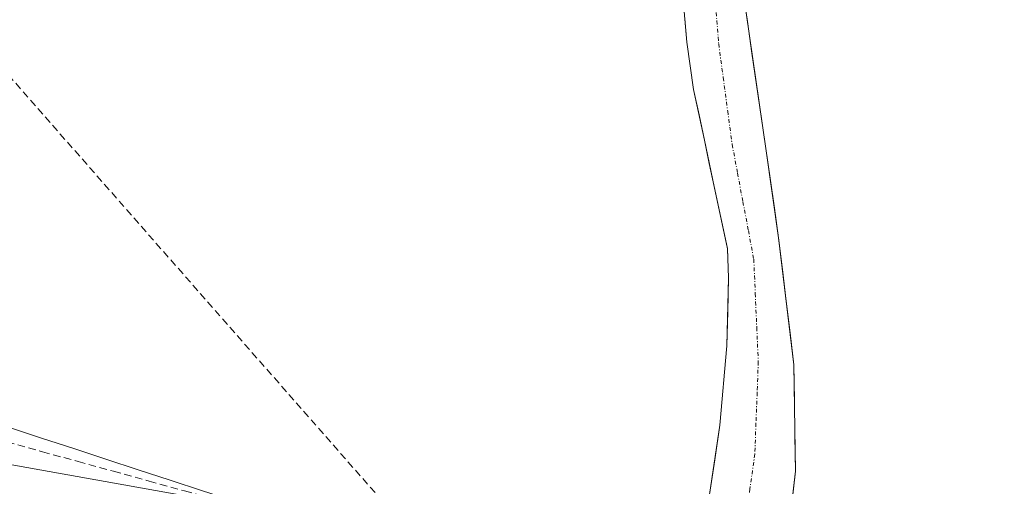
# Model space of a CAD drawing. Units: metres. Extents: x 625911 to 629403, y 4650904 to 4653280.
# Drawn here: x 626803 to 626934, y 4652625 to 4652688 of the extents above; entities that cross this region are included whole.
import ezdxf

# ---------------------------------------------------------------- set-up
doc = ezdxf.new("R2010")
doc.units = ezdxf.units.M
doc.header["$MEASUREMENT"] = 0
doc.linetypes.add('TRAZO_Y_PUNTO', pattern=[1, 0.5, -0.25, 0, -0.25])
doc.linetypes.add('TRAZOSX2', pattern=[1.5, 1, -0.5])
for name, color, linetype, lineweight in [('Conducción de hidrocarburos lineal', 6, 'TRAZOSX2', 0), ('Corriente artificial lineal', 5, 'TRAZOSX2', 13), ('Corriente natural Cxs', 5, 'Continuous', 13), ('Corriente natural eje', 5, 'TRAZO_Y_PUNTO', 0), ('Corriente natural superficial', 5, 'Continuous', 13), ('Cultivos herbáceos CxS', 92, 'Continuous', 0), ('Pastizal CxS', 92, 'Continuous', 0), ('Suelo desnudo CxS', 43, 'Continuous', 0), ('Vía pecuaria', 92, 'Continuous', 13), ('Vía pecuaria CxS', 92, 'Continuous', 13)]:
    doc.layers.add(name, color=color, linetype=linetype, lineweight=lineweight)

# ---------------------------------------------------------------- blocks, each defined once
blk = doc.blocks.new('*U158')
at = {"layer": 'Pastizal CxS', "color": 92, "linetype": 'Continuous', "lineweight": 0}
blk.add_polyline3d([(626643.5517, 4652664.6815, 257.2042), (626716.6073, 4652646.4527, 256.9197), (626769.9401, 4652633.6787, 252.2594), (626893.222, 4652611.644, 251.0922), (626892.8301, 4652609.0801, 251.0553), (626892.4701, 4652606.6801, 251.0183), (626891.9101, 4652603.3901, 250.941), (626891.4501, 4652598.7801, 250.8649), (626891.1601, 4652595.9201, 250.8382), (626890.6601, 4652592.9801, 250.8039), (626889.0617, 4652586.5138, 251.0407), (626889.0617, 4652586.5138, 251.0407), (626880.9631, 4652588.5577, 253.1623), (626880.7531, 4652588.6079, 253.157), (626837.8157, 4652598.2197, 253.2872), (626821.7825, 4652601.8313, 252.9707), (626771.8583, 4652613.8017, 252.9816), (626771.8525, 4652613.8031, 252.9815), (626721.1505, 4652625.9197, 252.6722), (626688.8931, 4652633.8623, 252.955), (626688.812, 4652633.8819, 252.961), (626653.2951, 4652642.2337, 252.4834)], dxfattribs=at)
blk = doc.blocks.new('*U160')
at = {"layer": 'Cultivos herbáceos CxS', "color": 92, "linetype": 'Continuous', "lineweight": 0}
for points in [[(626891.4001, 4652690.9001, 251.1618), (626891.9301, 4652684.7001, 251.077), (626892.8001, 4652678.3601, 250.8007), (626894.2901, 4652671.5401, 250.8919), (626895.5601, 4652665.3301, 251.0027), (626897.3801, 4652657.0101, 250.9695), (626897.5101, 4652653.1001, 250.9877), (626897.2701, 4652643.9901, 250.9924), (626896.3301, 4652633.3401, 251.0644), (626894.9601, 4652624.0601, 251.0822), (626893.7601, 4652615.3301, 251.1075), (626893.5501, 4652613.7901, 251.1056), (626893.222, 4652611.644, 251.0922), (626893.222, 4652611.644, 251.0922), (626769.9401, 4652633.6787, 252.2594), (626754.7831, 4652648.0005, 253.345), (626743.8363, 4652660.6365, 254.0005), (626762.3623, 4652754.1443, 253.093)], [(626995.0351, 4652583.5735, 252.8304), (626919.9465, 4652598.1423, 253.023), (626912.8405, 4652608.1375, 252.9168), (626904.4345, 4652609.6399, 252.0304), (626906.4801, 4652627.1701, 252.5748), (626906.2601, 4652641.4601, 252.5537), (626904.2201, 4652658.4501, 251.9182), (626902.5101, 4652670.4501, 252.3262), (626899.4101, 4652691.7301, 251.8365), (626900.2901, 4652705.3501, 251.9215), (626902.7101, 4652717.8501, 251.9344), (626906.0701, 4652732.9701, 251.8901), (626910.8901, 4652748.7201, 252.3362), (626912.6637, 4652755.0844, 252.2521), (626929.5193, 4652745.1923, 254.5547), (626957.7251, 4652729.7125, 256.3668)]]:
    blk.add_polyline3d(points, dxfattribs=at)

msp = doc.modelspace()

# ---------------------------------------------------------------- linework, layer by layer
at = {"layer": 'Conducción de hidrocarburos lineal', "color": 6, "linetype": 'TRAZOSX2', "lineweight": 0}
msp.add_polyline3d([(626688.19, 4653231.49, 278.66), (626676.41, 4653162.28, 288.54), (626629.29, 4652898.61, 268.86), (626754.48, 4652733.29, 254.62), (626856.36, 4652617.22, 253.1), (626845.19, 4652556.67, 251.7), (627272.15, 4652362.89, 249.09), (627582.65, 4652242.14, 248.6), (627642.13, 4652117.43, 244.92), (627807.53, 4652043.29, 243.99), (627978.75, 4651965.98, 243.98), (628084.17, 4651917.1, 243.51), (628499.04, 4651737.18, 241.66), (628511.55, 4651728.74, 240.95), (628692.05, 4651615.74, 240.43), (628907.69, 4651480.76, 240.22), (629123.93, 4651344.4, 240.98), (629244.4, 4651270.49, 241.4), (629399.42, 4651173.56, 241.69)], dxfattribs=at)
at = {"layer": 'Corriente artificial lineal', "color": 5, "linetype": 'TRAZOSX2', "lineweight": 13}
msp.add_polyline3d([(626800.8, 4652631.11, 252.98), (626805.56, 4652629.8, 253.26), (626810.33, 4652628.48, 253.41), (626815.09, 4652627.17, 252.95), (626819.86, 4652625.86, 252.95), (626824.62, 4652624.55, 253.23), (626829.02, 4652623.33, 253.24), (626833.42, 4652622.11, 253.01), (626837.81, 4652620.89, 253.18), (626842.21, 4652619.67, 253.41), (626846.61, 4652618.46, 253.39), (626851.01, 4652617.24, 253.04), (626855.4, 4652616.02, 253.06), (626859.37, 4652615.31, 253.23), (626863.34, 4652614.61, 253.3), (626867.31, 4652613.9, 253.19), (626871.28, 4652613.2, 253.15), (626875.24, 4652612.49, 253.13), (626878.03, 4652611.66, 252.92), (626880.81, 4652610.83, 252.52), (626883.9, 4652609.96, 252.07), (626887, 4652609.1, 251.63)], dxfattribs=at)
at = {"layer": 'Corriente natural Cxs', "color": 5, "linetype": 'Continuous', "lineweight": 13}
for points in [[(626899.41, 4652691.73, 251.35), (626900.03, 4652687.47, 251.45), (626900.65, 4652683.22, 251.6), (626901.27, 4652678.96, 251.62), (626901.89, 4652674.71, 251.51), (626902.51, 4652670.45, 251.51), (626903.08, 4652666.45, 251.46), (626903.65, 4652662.45, 251.37), (626904.22, 4652658.45, 251.39), (626904.73, 4652654.2, 251.35), (626905.24, 4652649.96, 251.15), (626905.75, 4652645.71, 251), (626906.26, 4652641.46, 250.93), (626906.33, 4652636.7, 250.91), (626906.41, 4652631.93, 250.92), (626906.48, 4652627.17, 250.92), (626905.98, 4652622.87, 251)], [(626894.96, 4652624.06, 251.25), (626895.65, 4652628.7, 251.18), (626896.33, 4652633.34, 251.02), (626896.64, 4652636.89, 250.96), (626896.96, 4652640.44, 250.96), (626897.27, 4652643.99, 250.98), (626897.39, 4652648.55, 250.96), (626897.51, 4652653.1, 250.91), (626897.38, 4652657.01, 250.83), (626896.47, 4652661.17, 250.71), (626895.56, 4652665.33, 250.95), (626894.93, 4652668.44, 251.08), (626894.29, 4652671.54, 251.2), (626893.55, 4652674.95, 251.19), (626892.8, 4652678.36, 250.96), (626892.37, 4652681.53, 251.02), (626891.93, 4652684.7, 251.03), (626891.67, 4652687.8, 250.9)]]:
    msp.add_polyline3d(points, dxfattribs=at)
at = {"layer": 'Corriente natural eje', "color": 5, "linetype": 'TRAZO_Y_PUNTO', "lineweight": 0}
msp.add_polyline3d([(626895.85, 4652688.67, 251.08), (626896.19, 4652684.45, 251.07), (626896.79, 4652679.95, 251.05), (626897.39, 4652675.46, 250.97), (626897.99, 4652670.96, 250.86), (626898.72, 4652667.12, 250.84), (626899.44, 4652663.28, 250.83), (626900.17, 4652659.43, 250.85), (626900.89, 4652655.59, 250.87), (626901.09, 4652651.01, 250.9), (626901.29, 4652646.44, 250.95), (626901.49, 4652641.86, 250.96), (626901.34, 4652637.73, 250.91), (626901.18, 4652633.61, 250.91), (626901.03, 4652629.48, 250.89), (626900.37, 4652624.81, 250.91), (626899.71, 4652620.14, 250.89), (626899.05, 4652615.46, 250.88), (626898.39, 4652610.79, 250.87), (626897.73, 4652606.12, 250.83)], dxfattribs=at)
at = {"layer": 'Corriente natural superficial', "color": 5, "linetype": 'Continuous', "lineweight": 13}
for points in [[(626899.41, 4652691.73, 251.35), (626900.03, 4652687.47, 251.45), (626900.65, 4652683.22, 251.6), (626901.27, 4652678.96, 251.62), (626901.89, 4652674.71, 251.51), (626902.51, 4652670.45, 251.51), (626903.08, 4652666.45, 251.46), (626903.65, 4652662.45, 251.37), (626904.22, 4652658.45, 251.39), (626904.73, 4652654.2, 251.35), (626905.24, 4652649.96, 251.15), (626905.75, 4652645.71, 251), (626906.26, 4652641.46, 250.93), (626906.33, 4652636.7, 250.91), (626906.41, 4652631.93, 250.92), (626906.48, 4652627.17, 250.92), (626905.98, 4652622.87, 251)], [(626892.6, 4652607.55, 251.11), (626892.83, 4652609.08, 251.14), (626893.55, 4652613.79, 251.23), (626893.76, 4652615.33, 251.26), (626894.36, 4652619.7, 251.3), (626894.96, 4652624.06, 251.25), (626895.65, 4652628.7, 251.18), (626896.33, 4652633.34, 251.02), (626896.64, 4652636.89, 250.96), (626896.96, 4652640.44, 250.96), (626897.27, 4652643.99, 250.98), (626897.39, 4652648.55, 250.96), (626897.51, 4652653.1, 250.91), (626897.38, 4652657.01, 250.83), (626896.47, 4652661.17, 250.71), (626895.56, 4652665.33, 250.95), (626894.93, 4652668.44, 251.08), (626894.29, 4652671.54, 251.2), (626893.55, 4652674.95, 251.19), (626892.8, 4652678.36, 250.96), (626892.37, 4652681.53, 251.02), (626891.93, 4652684.7, 251.03), (626891.67, 4652687.8, 250.9)]]:
    msp.add_polyline3d(points, dxfattribs=at)
at = {"layer": 'Cultivos herbáceos CxS', "color": 92, "linetype": 'Continuous', "lineweight": 0}
for points in [[(626912.66, 4652755.08, 252.25), (626910.89, 4652748.72, 252.34), (626906.07, 4652732.97, 251.89), (626902.71, 4652717.85, 251.93), (626900.29, 4652705.35, 251.92), (626899.41, 4652691.73, 251.84), (626902.51, 4652670.45, 252.33), (626904.22, 4652658.45, 251.92), (626906.26, 4652641.46, 252.55), (626906.48, 4652627.17, 252.57), (626904.43, 4652609.64, 252.03)], [(626891.4, 4652690.9, 251.16), (626891.93, 4652684.7, 251.08), (626892.8, 4652678.36, 250.8), (626894.29, 4652671.54, 250.89), (626895.56, 4652665.33, 251), (626897.38, 4652657.01, 250.97), (626897.51, 4652653.1, 250.99), (626897.27, 4652643.99, 250.99), (626896.33, 4652633.34, 251.06), (626894.96, 4652624.06, 251.08), (626893.76, 4652615.33, 251.11), (626893.55, 4652613.79, 251.11), (626893.22, 4652611.64, 251.09)], [(626769.94, 4652633.68, 252.26), (626893.22, 4652611.64, 251.09)]]:
    msp.add_polyline3d(points, dxfattribs=at)
at = {"layer": 'Pastizal CxS', "color": 92, "linetype": 'Continuous', "lineweight": 0}
msp.add_polyline3d([(626769.94, 4652633.68, 252.26), (626893.22, 4652611.64, 251.09)], dxfattribs=at)
at = {"layer": 'Suelo desnudo CxS', "color": 43, "linetype": 'Continuous', "lineweight": 0}
for points in [[(626912.66, 4652755.08, 252.25), (626910.89, 4652748.72, 252.34), (626906.07, 4652732.97, 251.89), (626902.71, 4652717.85, 251.93), (626900.29, 4652705.35, 251.92), (626899.41, 4652691.73, 251.84), (626902.51, 4652670.45, 252.33), (626904.22, 4652658.45, 251.92), (626906.26, 4652641.46, 252.55), (626906.48, 4652627.17, 252.57), (626904.43, 4652609.64, 252.03)], [(626899.41, 4652691.73, 251.84), (626902.51, 4652670.45, 252.33), (626904.22, 4652658.45, 251.92), (626906.26, 4652641.46, 252.55), (626906.48, 4652627.17, 252.57), (626904.43, 4652609.64, 252.03), (626903.97, 4652605.66, 251.89), (626901.17, 4652590.99, 251.16), (626900.67, 4652583.58, 252.06), (626900.52, 4652581.35, 252.35), (626899.73, 4652569.65, 252.24), (626899.66, 4652568.62, 252.11), (626899.29, 4652567.43, 251.84), (626895.23, 4652554.55, 251.53), (626890.09, 4652539.12, 251.29), (626883.08, 4652516.63, 250.97), (626879.74, 4652503.29, 250.85), (626877.76, 4652487.65, 250.4), (626878.21, 4652469.5, 250.69), (626878.53, 4652454.81, 250.72), (626878.55, 4652432.63, 250.6), (626879.11, 4652413.13, 250.77), (626878.92, 4652381.27, 250.41)], [(626894.96, 4652624.06, 251.08), (626896.33, 4652633.34, 251.06), (626897.27, 4652643.99, 250.99), (626897.51, 4652653.1, 250.99), (626897.38, 4652657.01, 250.97), (626895.56, 4652665.33, 251), (626894.29, 4652671.54, 250.89), (626892.8, 4652678.36, 250.8), (626891.93, 4652684.7, 251.08), (626891.4, 4652690.9, 251.16)], [(626891.4, 4652690.9, 251.16), (626891.93, 4652684.7, 251.08), (626892.8, 4652678.36, 250.8), (626894.29, 4652671.54, 250.89), (626895.56, 4652665.33, 251), (626897.38, 4652657.01, 250.97), (626897.51, 4652653.1, 250.99), (626897.27, 4652643.99, 250.99), (626896.33, 4652633.34, 251.06), (626894.96, 4652624.06, 251.08), (626893.76, 4652615.33, 251.11), (626893.55, 4652613.79, 251.11), (626893.22, 4652611.64, 251.09)]]:
    msp.add_polyline3d(points, dxfattribs=at)
at = {"layer": 'Vía pecuaria', "color": 92, "linetype": 'Continuous', "lineweight": 13}
msp.add_polyline3d([(626887.15, 4652609.24, 251.64), (626884.83, 4652609.74, 251.95), (626880.58, 4652610.73, 252.53), (626876.34, 4652611.71, 253.09), (626872.1, 4652612.7, 253.09), (626867.85, 4652613.68, 253.19), (626863.29, 4652614.87, 253.28), (626858.72, 4652616.05, 253.18), (626854.15, 4652617.24, 253.07), (626849.59, 4652618.42, 253.26), (626845.02, 4652619.61, 253.36), (626840.46, 4652620.79, 253.28), (626835.89, 4652621.97, 253.09), (626831.33, 4652623.16, 253.11), (626827.01, 4652624.57, 253.31), (626822.7, 4652625.98, 253.1), (626818.39, 4652627.39, 252.98), (626814.08, 4652628.8, 253.23), (626809.76, 4652630.21, 253.3), (626805.45, 4652631.62, 253.17), (626801.14, 4652633.03, 253.07)], dxfattribs=at)
at = {"layer": 'Vía pecuaria CxS', "color": 92, "linetype": 'Continuous', "lineweight": 13}
msp.add_polyline3d([(626801.14, 4652633.03, 253.07), (626805.45, 4652631.62, 253.17), (626809.76, 4652630.21, 253.3), (626814.08, 4652628.8, 253.23), (626818.39, 4652627.39, 252.98), (626822.7, 4652625.98, 253.1), (626827.01, 4652624.57, 253.31)], dxfattribs=at)

# ---------------------------------------------------------------- block references
at = {"layer": 'Cultivos herbáceos CxS', "color": 92, "linetype": 'Continuous', "lineweight": 0}
msp.add_blockref('*U160', (0, 0), dxfattribs=at)
at = {"layer": 'Pastizal CxS', "color": 92, "linetype": 'Continuous', "lineweight": 0}
msp.add_blockref('*U158', (0, 0), dxfattribs=at)

doc.saveas('drawing.dxf')
